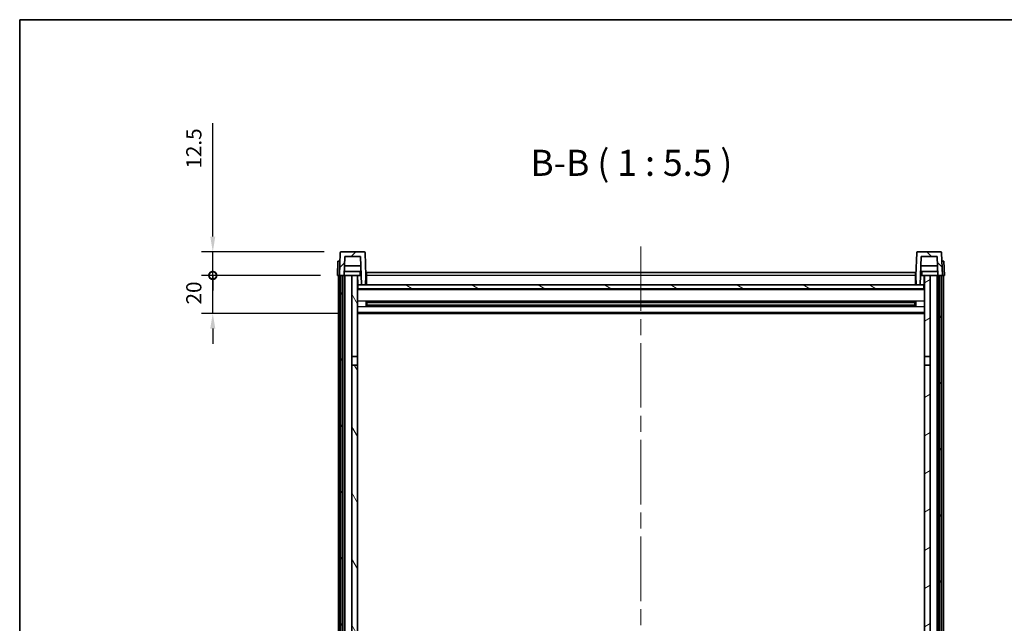
# Model space of a CAD drawing. Units: millimetres. Extents: x 87 to 11301, y 48 to 1734.
# Drawn here: x 2443 to 2962, y 1275 to 1594 of the extents above; entities that cross this region are included whole.
import ezdxf

# ---------------------------------------------------------------- set-up
doc = ezdxf.new("R2010")
doc.units = ezdxf.units.MM
doc.header["$LTSCALE"] = 6
doc.linetypes.add('CHAIN', pattern=[0.3543, 0.2362, -0.0295, 0.0591, -0.0295])
doc.layers.get('Defpoints').update_dxf_attribs({"lineweight": 25})
doc.layers.add('0 @ 1', color=7, linetype='Continuous')
for name, color, linetype, lineweight in [('Border (ISO)', 7, 'Continuous', 35), ('Centerline (ISO)', 131, 'Continuous', 18), ('Hatch (ISO)', 1, 'Continuous', 18), ('Symbol (ISO)', 7, 'Continuous', 18), ('Visible (ISO)', 7, 'Continuous', 35), ('Visible Narrow (ISO)', 7, 'Continuous', 25)]:
    doc.layers.add(name, color=color, linetype=linetype, lineweight=lineweight)
doc.styles.add('Note Text (TK)', font='txt')
doc.dimstyles.new('Default - Method 1b (TK)', dxfattribs={"dimscale": 6, "dimtxt": 2.5, "dimasz": 2.5, "dimexe": 1, "dimexo": 1.5, "dimgap": 1, "dimtad": 1, "dimtoh": 1, "dimrnd": 1e-08, "dimdsep": 46, "dimtxsty": 'Note Text (TK)', "dimcen": 0.09, "dimdle": 5, "dimclrd": 100, "dimclre": 100, "dimclrt": 7, "dimadec": 1, "dimazin": 1, "dimtfac": 1, "dimtmove": 0, "dimatfit": 3, "dimfxl": 1, "dimtolj": 1, "dimlwd": -1, "dimlwe": -1, "dimarcsym": 0})

# ---------------------------------------------------------------- blocks, each defined once
blk = doc.blocks.new('図面枠 tk図枠')
at = {"layer": 'Border (ISO)'}
for q in [(405.5, 289), (14.5, 8)]:
    blk.add_line((14.5, 289), q, dxfattribs=at)
blk = doc.blocks.new('_DotSmall')
at = {"color": 0, "linetype": 'ByBlock', "const_width": 0.5}
blk.add_lwpolyline([(-0.0625, 0, 1), (0.0625, 0, 1)], format="xyb", close=True, dxfattribs=at)
blk = doc.blocks.new('*D268')
at = {"color": 100}
for p, q in [((2544.82, 1458.56), (2544.82, 1466.56)), ((2601.57, 1458.56), (2538.82, 1458.56)), ((2544.82, 1438.56), (2544.82, 1458.56)), ((2611.07, 1438.56), (2538.82, 1438.56)), ((2544.82, 1430.56), (2544.82, 1422.56))]:
    blk.add_line(p, q, dxfattribs=at)
blk.add_solid([(2543.49, 1430.56), (2546.15, 1430.56), (2544.82, 1438.56)], dxfattribs=at)
at = {"layer": 'Defpoints', "color": 0}
for p in [(2544.82, 1458.56), (2610.57, 1458.56), (2620.07, 1438.56)]:
    blk.add_point(p, dxfattribs=at)
at = {"color": 100, "xscale": 8, "yscale": 8, "zscale": 8, "rotation": 270}
blk.add_blockref('_DotSmall', (2544.82, 1458.56), dxfattribs=at)
at = {"color": 7, "insert": (2534.82, 1443.25), "char_height": 8, "attachment_point": 4, "rotation": 90, "style": 'Note Text (TK)'}
blk.add_mtext('\\A1;20', dxfattribs=at)
blk = doc.blocks.new('*D267')
at = {"color": 100}
for p, q in [((2544.82, 1479.06), (2544.82, 1538.94)), ((2603.49, 1471.06), (2538.82, 1471.06)), ((2544.82, 1458.56), (2544.82, 1471.06)), ((2601.57, 1458.56), (2538.82, 1458.56)), ((2544.82, 1458.56), (2544.82, 1450.56))]:
    blk.add_line(p, q, dxfattribs=at)
blk.add_solid([(2543.49, 1479.06), (2546.15, 1479.06), (2544.82, 1471.06)], dxfattribs=at)
at = {"layer": 'Defpoints', "color": 0}
for p in [(2544.82, 1471.06), (2612.49, 1471.06), (2610.57, 1458.56)]:
    blk.add_point(p, dxfattribs=at)
at = {"color": 100, "xscale": 8, "yscale": 8, "zscale": 8, "rotation": 90}
blk.add_blockref('_DotSmall', (2544.82, 1458.56), dxfattribs=at)
at = {"color": 7, "insert": (2534.82, 1514.94), "char_height": 8, "attachment_point": 4, "rotation": 90, "style": 'Note Text (TK)'}
blk.add_mtext('\\A1;12.5', dxfattribs=at)

msp = doc.modelspace()

# ---------------------------------------------------------------- hatches: boundary and pattern name
at = {"layer": 'Hatch (ISO)'}
h = msp.add_hatch(dxfattribs=at)
h.set_pattern_fill('ANSI31', color=256, scale=139.7, style=0)
h.set_pattern_definition([(45, (2363.25, 4), (-12.34785, 12.34785), [])])
edge = h.paths.add_edge_path()
edge.add_line((2611.5699, 1458.5644), (2612.3199, 1458.5644))
edge.add_line((2612.3199, 1458.5644), (2613.3199, 1458.5644))
edge.add_line((2613.3199, 1458.5644), (2614.0714, 1458.5644))
edge.add_line((2614.0714, 1458.5644), (2614.4207, 1468.5644))
edge.add_line((2614.4207, 1468.5644), (2622.7192, 1468.5644))
edge.add_line((2622.7192, 1468.5644), (2623.243, 1453.5644))
edge.add_line((2623.243, 1453.5644), (2625.3953, 1453.5644))
edge.add_line((2625.3953, 1453.5644), (2625.5699, 1458.5644))
edge.add_line((2625.5699, 1458.5644), (2625.1503, 1470.5819))
edge.add_ellipse((2624.6506, 1470.5644), major_axis=(0.4997, 0.0174), ratio=1, start_angle=0, end_angle=88)
edge.add_line((2624.6506, 1471.0644), (2612.4893, 1471.0644))
edge.add_ellipse((2612.4893, 1470.5644), major_axis=(0, 0.5), ratio=1, start_angle=0, end_angle=88)
edge.add_line((2611.9896, 1470.5819), (2611.5699, 1458.5644))
h = msp.add_hatch(dxfattribs=at)
h.set_pattern_fill('ANSI31', color=256, scale=139.7, angle=90.00021, style=0)
h.set_pattern_definition([(135.0002, (2363.25, 4), (-12.3478, -12.3479), [])])
edge = h.paths.add_edge_path()
edge.add_line((2927.0684, 1458.5644), (2927.8199, 1458.5644))
edge.add_line((2927.8199, 1458.5644), (2928.8199, 1458.5644))
edge.add_line((2928.8199, 1458.5644), (2929.5699, 1458.5644))
edge.add_line((2929.5699, 1458.5644), (2929.1503, 1470.5819))
edge.add_ellipse((2928.6506, 1470.5644), major_axis=(0.4997, 0.0174), ratio=1, start_angle=0, end_angle=88)
edge.add_line((2928.6506, 1471.0644), (2916.4893, 1471.0644))
edge.add_ellipse((2916.4893, 1470.5644), major_axis=(0, 0.5), ratio=1, start_angle=0, end_angle=88)
edge.add_line((2915.9896, 1470.5819), (2915.5699, 1458.5644))
edge.add_line((2915.5699, 1458.5644), (2915.7445, 1453.5644))
edge.add_line((2915.7445, 1453.5644), (2917.8968, 1453.5644))
edge.add_line((2917.8968, 1453.5644), (2918.4207, 1468.5644))
edge.add_line((2918.4207, 1468.5644), (2926.7192, 1468.5644))
edge.add_line((2926.7192, 1468.5644), (2927.0684, 1458.5644))
h = msp.add_hatch(dxfattribs=at)
h.set_pattern_fill('ANSI31', color=256, scale=139.7, angle=14.999978, style=0)
h.set_pattern_definition([(60, (2363.25, 4), (-15.12297, 8.73126), [])])
h.paths.add_polyline_path([(2927.8199, 1458.5644), (2927.8199, 1139.0644), (2928.8199, 1139.0644), (2928.8199, 1458.5644)])
h.paths.add_polyline_path([(2612.3199, 1458.5644), (2612.3199, 1139.0644), (2613.3199, 1139.0644), (2613.3199, 1458.5644)])
h = msp.add_hatch(dxfattribs=at)
h.set_pattern_fill('ANSI31', color=256, scale=139.7, angle=75.000175, style=0)
h.set_pattern_definition([(120.0002, (2363.25, 4), (-15.12294, -8.7313), [])])
h.paths.add_polyline_path([(2618.0699, 1415.8144), (2621.0699, 1415.8144), (2621.0699, 1458.5644), (2618.0699, 1458.5644)])
h.paths.add_polyline_path([(2618.0699, 1178.3144), (2621.0699, 1178.3144), (2621.0699, 1411.3144), (2618.0699, 1411.3144)])
h = msp.add_hatch(dxfattribs=at)
h.set_pattern_fill('ANSI31', color=256, scale=139.7, angle=-14.999978, style=0)
h.set_pattern_definition([(30, (2363.25, 4), (-8.73126, 15.12297), [])])
h.paths.add_polyline_path([(2920.0699, 1415.8144), (2923.0699, 1415.8144), (2923.0699, 1458.5644), (2920.0699, 1458.5644)])
h.paths.add_polyline_path([(2920.0699, 1178.3144), (2923.0699, 1178.3144), (2923.0699, 1411.3144), (2920.0699, 1411.3144)])
h = msp.add_hatch(dxfattribs=at)
h.set_pattern_fill('ANSI31', color=256, scale=139.7, angle=105.000246, style=0)
h.set_pattern_definition([(150.0002, (2363.25, 4), (-8.73119, -15.123), [])])
h.paths.add_polyline_path([(2621.3199, 1453.5644), (2621.3199, 1451.5644), (2919.8199, 1451.5644), (2919.8199, 1453.5644), (2917.8968, 1453.5644), (2915.7445, 1453.5644), (2625.3953, 1453.5644), (2623.243, 1453.5644)])

# ---------------------------------------------------------------- linework, layer by layer
at = {"layer": 'Centerline (ISO)', "linetype": 'CHAIN', "ltscale": 23.990969}
msp.add_line((2770.5699, 1473.8144), (2770.5699, 1040.9173), dxfattribs=at)
at = {"layer": 'Visible (ISO)'}
for p, q in [((2611.9896, 1470.5819), (2611.5699, 1458.5644)), ((2624.6506, 1471.0644), (2612.4893, 1471.0644)), ((2625.5699, 1458.5644), (2625.1503, 1470.5819)), ((2915.9896, 1470.5819), (2915.5699, 1458.5644)), ((2928.6506, 1471.0644), (2916.4893, 1471.0644)), ((2929.5699, 1458.5644), (2929.1503, 1470.5819)), ((2610.8318, 1466.0644), (2610.5699, 1458.5644)), ((2610.8318, 1466.0644), (2611.8312, 1466.0644)), ((2611.8318, 1466.0644), (2611.8312, 1466.0644)), ((2614.0714, 1458.5644), (2614.4207, 1468.5644)), ((2614.4207, 1468.5644), (2622.7192, 1468.5644)), ((2622.7192, 1468.5644), (2623.243, 1453.5644)), ((2917.8968, 1453.5644), (2918.4207, 1468.5644)), ((2918.4207, 1468.5644), (2926.7192, 1468.5644)), ((2926.7192, 1468.5644), (2927.0684, 1458.5644)), ((2929.3086, 1466.0644), (2929.308, 1466.0644)), ((2929.3086, 1466.0644), (2930.308, 1466.0644)), ((2930.5699, 1458.5644), (2930.308, 1466.0644)), ((2622.9986, 1460.5644), (2614.1413, 1460.5644)), ((2622.8938, 1463.5644), (2614.2461, 1463.5644)), ((2625.8199, 1460.0644), (2915.3199, 1460.0644)), ((2625.8199, 1458.5644), (2625.8199, 1460.0644)), ((2915.3199, 1460.0644), (2915.3199, 1458.5644)), ((2926.9986, 1460.5644), (2918.1413, 1460.5644)), ((2926.8938, 1463.5644), (2918.2461, 1463.5644)), ((2611.5693, 1458.5644), (2610.5699, 1458.5644)), ((2611.0699, 1141.0644), (2611.0699, 1458.5644)), ((2611.5699, 1458.5644), (2611.5693, 1458.5644)), ((2611.5699, 1458.5644), (2614.0714, 1458.5644)), ((2612.0699, 1141.0644), (2612.0699, 1458.5644)), ((2612.3199, 1458.5644), (2612.3199, 1139.0644)), ((2613.3199, 1458.5644), (2612.3199, 1458.5644)), ((2613.3199, 1139.0644), (2613.3199, 1458.5644)), ((2613.4199, 1141.0644), (2613.4199, 1458.5644)), ((2614.4199, 1458.5644), (2614.0714, 1458.5644)), ((2618.0699, 1458.5644), (2614.4199, 1458.5644)), ((2614.4199, 1141.0644), (2614.4199, 1458.5644)), ((2621.0699, 1458.5644), (2618.0699, 1458.5644)), ((2618.0699, 1458.5644), (2618.0699, 1415.8144)), ((2621.0699, 1415.8144), (2621.0699, 1458.5644)), ((2621.0699, 1458.5644), (2622.2659, 1458.5644)), ((2621.2344, 1454.0557), (2621.1557, 1458.5644)), ((2622.2659, 1458.5644), (2622.6422, 1458.5644)), ((2622.6422, 1458.5644), (2623.0684, 1458.5644)), ((2625.3953, 1453.5644), (2625.5699, 1458.5644)), ((2625.8199, 1458.5644), (2625.5699, 1458.5644)), ((2625.8199, 1458.5644), (2625.8199, 1453.5644)), ((2915.5699, 1458.5644), (2915.3199, 1458.5644)), ((2915.3199, 1453.5644), (2915.3199, 1458.5644)), ((2915.5699, 1458.5644), (2915.7445, 1453.5644)), ((2918.0714, 1458.5644), (2918.4977, 1458.5644)), ((2918.4977, 1458.5644), (2918.874, 1458.5644)), ((2918.874, 1458.5644), (2920.0699, 1458.5644)), ((2919.9054, 1454.0557), (2919.9841, 1458.5644)), ((2923.0699, 1458.5644), (2920.0699, 1458.5644)), ((2920.0699, 1458.5644), (2920.0699, 1415.8144)), ((2923.0699, 1415.8144), (2923.0699, 1458.5644)), ((2926.7199, 1458.5644), (2923.0699, 1458.5644)), ((2927.0684, 1458.5644), (2926.7199, 1458.5644)), ((2926.7199, 1141.0644), (2926.7199, 1458.5644)), ((2927.0684, 1458.5644), (2929.5699, 1458.5644)), ((2927.7199, 1141.0644), (2927.7199, 1458.5644)), ((2927.8199, 1458.5644), (2927.8199, 1139.0644)), ((2928.8199, 1458.5644), (2927.8199, 1458.5644)), ((2928.8199, 1139.0644), (2928.8199, 1458.5644)), ((2929.0699, 1141.0644), (2929.0699, 1458.5644)), ((2929.5705, 1458.5644), (2929.5699, 1458.5644)), ((2930.5699, 1458.5644), (2929.5705, 1458.5644)), ((2930.0699, 1141.0644), (2930.0699, 1458.5644)), ((2621.4344, 1453.6644), (2621.0699, 1453.6644)), ((2920.0699, 1451.4644), (2621.0699, 1451.4644)), ((2621.3199, 1453.5644), (2621.3199, 1451.5644)), ((2919.8199, 1453.5644), (2621.3199, 1453.5644)), ((2621.3199, 1451.5644), (2919.8199, 1451.5644)), ((2623.243, 1453.5644), (2625.3953, 1453.5644)), ((2625.8199, 1453.6644), (2625.3988, 1453.6644)), ((2915.741, 1453.6644), (2915.3199, 1453.6644)), ((2915.7445, 1453.5644), (2917.8968, 1453.5644)), ((2920.0699, 1453.6644), (2919.7055, 1453.6644)), ((2919.8199, 1451.5644), (2919.8199, 1453.5644)), ((2625.6404, 1442.387), (2625.6404, 1444.7419)), ((2915.2255, 1444.6401), (2625.9144, 1444.6401)), ((2626.0699, 1444.6401), (2626.0699, 1442.4888)), ((2631.8699, 1444.3718), (2626.0699, 1444.3718)), ((2915.0699, 1444.3124), (2626.0699, 1444.3124)), ((2631.8699, 1444.6401), (2631.8699, 1444.4469)), ((2631.8699, 1444.3718), (2631.8699, 1444.4469)), ((2909.2699, 1444.4469), (2909.2699, 1444.6401)), ((2909.2699, 1444.4469), (2909.2699, 1444.3718)), ((2915.0699, 1444.3718), (2909.2699, 1444.3718)), ((2915.0699, 1442.4888), (2915.0699, 1444.6401)), ((2915.4994, 1444.7419), (2915.4994, 1442.387)), ((2920.0699, 1438.5644), (2621.0699, 1438.5644)), ((2915.2255, 1442.4888), (2625.9144, 1442.4888)), ((2915.0699, 1442.8165), (2626.0699, 1442.8165)), ((2626.0699, 1442.757), (2631.8699, 1442.757)), ((2631.8699, 1442.6819), (2631.8699, 1442.757)), ((2631.8699, 1442.6819), (2631.8699, 1442.4888)), ((2909.2699, 1442.757), (2915.0699, 1442.757)), ((2909.2699, 1442.757), (2909.2699, 1442.6819)), ((2909.2699, 1442.4888), (2909.2699, 1442.6819)), ((2618.0699, 1415.8144), (2621.0699, 1415.8144)), ((2618.0699, 1411.3144), (2618.0699, 1415.8144)), ((2621.0699, 1415.8144), (2621.0699, 1411.3144)), ((2920.0699, 1415.8144), (2923.0699, 1415.8144)), ((2920.0699, 1411.3144), (2920.0699, 1415.8144)), ((2923.0699, 1415.8144), (2923.0699, 1411.3144)), ((2621.0699, 1411.3144), (2618.0699, 1411.3144)), ((2618.0699, 1411.3144), (2618.0699, 1178.3144)), ((2621.0699, 1178.3144), (2621.0699, 1411.3144)), ((2923.0699, 1411.3144), (2920.0699, 1411.3144)), ((2920.0699, 1411.3144), (2920.0699, 1178.3144)), ((2923.0699, 1178.3144), (2923.0699, 1411.3144))]:
    msp.add_line(p, q, dxfattribs=at)
for centre, start, end in [((2612.4893, 1470.5644), 90, 178), ((2624.6506, 1470.5644), 2, 90), ((2916.4893, 1470.5644), 90, 178), ((2928.6506, 1470.5644), 2, 90), ((2621.7344, 1454.0644), 181, 270), ((2919.4055, 1454.0644), 270, 359)]:
    msp.add_arc(centre, 0.5, start, end, dxfattribs=at)
at = {"layer": 'Visible Narrow (ISO)'}
for p, q in [((2611.5693, 1458.5644), (2611.8312, 1466.0644)), ((2929.3086, 1466.0644), (2929.5705, 1458.5644)), ((2621.1645, 1458.0644), (2621.0699, 1458.0644)), ((2621.2343, 1454.0644), (2621.0699, 1454.0644)), ((2625.8199, 1454.0644), (2625.4128, 1454.0644)), ((2625.8199, 1458.0644), (2625.5525, 1458.0644)), ((2915.3199, 1458.5644), (2625.8199, 1458.5644)), ((2915.5874, 1458.0644), (2915.3199, 1458.0644)), ((2915.7271, 1454.0644), (2915.3199, 1454.0644)), ((2920.0699, 1454.0644), (2919.9056, 1454.0644)), ((2920.0699, 1458.0644), (2919.9754, 1458.0644)), ((2920.0699, 1451.0644), (2621.0699, 1451.0644)), ((2920.0699, 1445.0401), (2621.0699, 1445.0401)), ((2909.2699, 1444.4469), (2631.8699, 1444.4469)), ((2920.0699, 1442.0888), (2621.0699, 1442.0888)), ((2920.0699, 1439.0644), (2621.0699, 1439.0644)), ((2909.2699, 1442.6819), (2631.8699, 1442.6819))]:
    msp.add_line(p, q, dxfattribs=at)
for points, knots in [([(2622.2772, 1460.5644), (2622.2747, 1460.1297), (2622.2723, 1459.695), (2622.2698, 1459.2603), (2622.2685, 1459.0283), (2622.2672, 1458.7964), (2622.2659, 1458.5644)], [0.800214336, 0.800214336, 0.800214336, 0.800214336, 0.930669099, 0.930669099, 0.930669099, 1.000274689, 1.000274689, 1.000274689, 1.000274689]), ([(2918.874, 1458.5644), (2918.8729, 1458.7582), (2918.8718, 1458.9519), (2918.8707, 1459.1457), (2918.868, 1459.6186), (2918.8654, 1460.0915), (2918.8627, 1460.5644)], [0.500128348, 0.500128348, 0.500128348, 0.500128348, 0.558269777, 0.558269777, 0.558269777, 0.700178241, 0.700178241, 0.700178241, 0.700178241])]:
    msp.add_open_spline(points, degree=3, knots=knots, dxfattribs=at)

# ---------------------------------------------------------------- block references
at = {"xscale": 5.5, "yscale": 5.5, "zscale": 5.5}
msp.add_blockref('図面枠 tk図枠', (2363.25, 4), dxfattribs=at)

# ---------------------------------------------------------------- texts
at = {"layer": 'Symbol (ISO)', "color": 7, "insert": (2712.2414, 1506.8218), "char_height": 13.75, "attachment_point": 7, "style": 'Note Text (TK)'}
msp.add_mtext('B-B ( 1 : 5.5 )', dxfattribs=at)

# ---------------------------------------------------------------- dimensions: what is measured, and where the dimension line sits
at = {"layer": '0 @ 1', "color": 100}
for base, p1, p2, override, picture, middle in [((2544.8199, 1471.0644), (2610.5699, 1458.5644), (2612.4893, 1471.0644), {"dimscale": 1, "dimtxt": 8, "dimasz": 8, "dimexe": 6, "dimexo": 9, "dimgap": 6, "dimtoh": 0, "dimdec": 2, "dimblk1": 'DotSmall', "dimsah": 1, "dimcen": 0.54, "dimdle": 0, "dimtol": 0, "dimlim": 0, "dimtp": 0, "dimtm": 0, "dimtdec": 2, "dimtix": 0, "dimtofl": 1, "dimtmove": 0, "dimatfit": 1}, '*D267', (2544.8199, 1523.9394)), ((2544.8199, 1458.5644), (2620.0699, 1438.5644), (2610.5699, 1458.5644), {"dimscale": 1, "dimtxt": 8, "dimasz": 8, "dimexe": 6, "dimexo": 9, "dimgap": 6, "dimtoh": 0, "dimdec": 2, "dimblk2": 'DotSmall', "dimsah": 1, "dimcen": 0.54, "dimdle": 0, "dimtol": 0, "dimlim": 0, "dimtp": 0, "dimtm": 0, "dimtdec": 2, "dimtix": 0, "dimtofl": 1, "dimtmove": 0, "dimatfit": 1}, '*D268', (2544.8199, 1448.5644))]:
    dim = msp.add_linear_dim(base=base, p1=p1, p2=p2, angle=90, dimstyle='Default - Method 1b (TK)', override=override, dxfattribs=at)
    dim.commit()
    dim.dimension.update_dxf_attribs({"geometry": picture, "text_midpoint": middle, "dimtype": 128})

doc.saveas('drawing.dxf')
